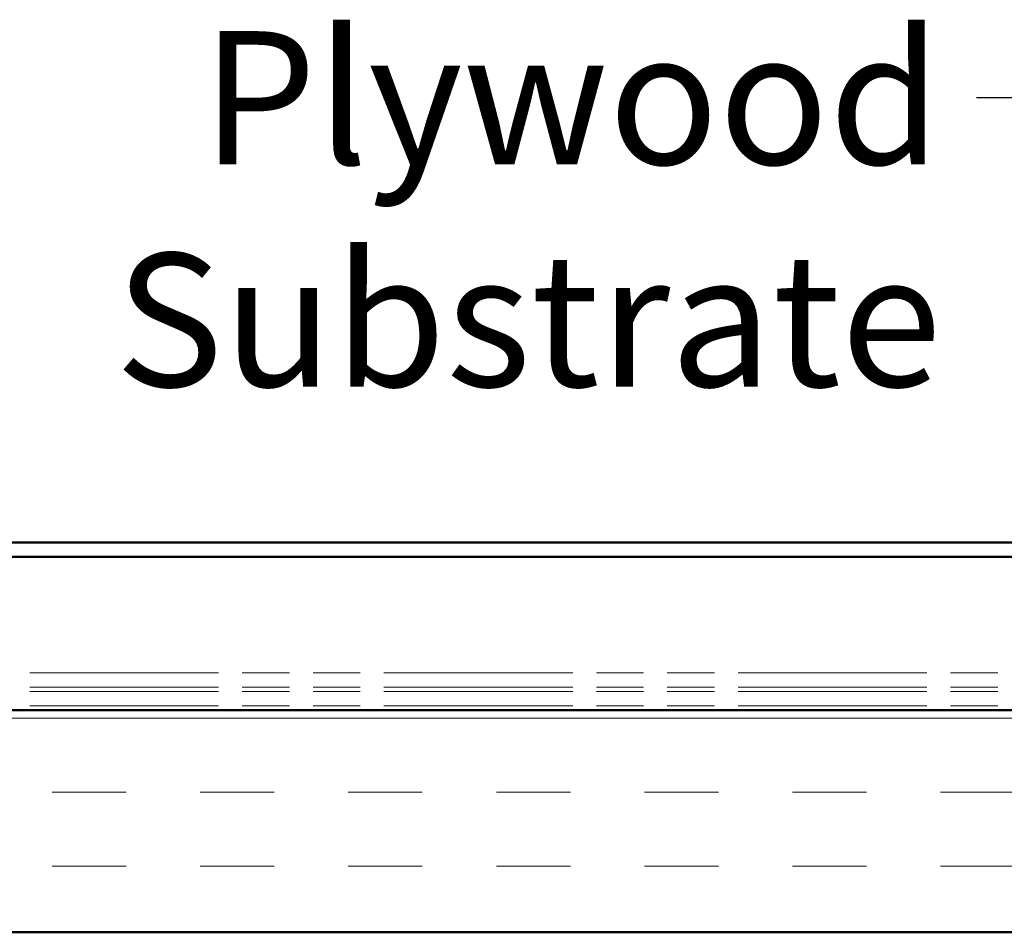
# Model space of a CAD drawing. Units: inches. Extents: x 4 to 250, y 3 to 160.
# Drawn here: x 50 to 63, y 93 to 105 of the extents above; entities that cross this region are included whole.
import ezdxf

# ---------------------------------------------------------------- set-up
doc = ezdxf.new("R2010")
doc.units = ezdxf.units.IN
doc.header["$LTSCALE"] = 15
doc.header["$MEASUREMENT"] = 0
doc.linetypes.add('DOUBLE_DASH_CHAIN', pattern=[1.2403, 0.6614, -0.0827, 0.1654, -0.0827, 0.1654, -0.0827])
for name, color, linetype, lineweight in [('Hatch (ANSI)', 7, 'Continuous', 18), ('Symbol (ANSI)', 7, 'Continuous', 25), ('Visible (ANSI)', 7, 'Continuous', 50)]:
    doc.layers.add(name, color=color, linetype=linetype, lineweight=lineweight)
doc.styles.add('Note Text (ANSI)', font='tahoma.ttf')
doc.dimstyles.new('Default (ANSI)$7', dxfattribs={"dimscale": 15, "dimtxt": 0.12, "dimasz": 0.098425, "dimexe": 0.125, "dimexo": 0.0625, "dimgap": 0.031496, "dimtad": 0, "dimtih": 1, "dimtoh": 1, "dimrnd": 1e-08, "dimzin": 4, "dimdsep": 46, "dimtxsty": 'Note Text (ANSI)', "dimcen": 0.09, "dimdle": 0.393701, "dimclrd": 256, "dimclre": 256, "dimclrt": 256, "dimadec": 0, "dimazin": 1, "dimtfac": 1, "dimtofl": 0, "dimtmove": 0, "dimatfit": 3, "dimfxl": 1, "dimtolj": 1, "dimtzin": 4, "dimlwd": -1, "dimlwe": -1, "dimarcsym": 0})

msp = doc.modelspace()

# ---------------------------------------------------------------- hatches: boundary and pattern name
at = {"layer": 'Hatch (ANSI)', "true_color": 0x804000}
h = msp.add_hatch(dxfattribs=at)
h.set_pattern_fill('INSUL', color=36, scale=8, style=0)
h.paths.add_polyline_path([(18.75951, 93.10875), (18.75951, 96.10875), (152.72087, 96.10875), (152.72087, 93.10875)])

# ---------------------------------------------------------------- linework, layer by layer
at = {"layer": 'Visible (ANSI)', "color": 5, "true_color": 0x0000ff}
for p, q in [((113.46887, 98.37297), (38.46887, 98.37297)), ((113.46887, 98.18097), (38.46887, 98.18097))]:
    msp.add_line(p, q, dxfattribs=at)
at = {"layer": 'Visible (ANSI)', "color": 30, "linetype": 'DOUBLE_DASH_CHAIN', "lineweight": 18, "ltscale": 0.25716, "true_color": 0xff8000}
for p, q in [((152.72087, 96.61275), (18.75951, 96.61275)), ((152.72087, 96.42075), (18.75951, 96.42075)), ((152.72087, 96.36075), (18.75951, 96.36075)), ((152.72087, 96.16875), (18.75951, 96.16875))]:
    msp.add_line(p, q, dxfattribs=at)
at = {"layer": 'Visible (ANSI)', "color": 36, "true_color": 0x804000}
for p, q in [((18.75951, 96.10875), (152.72087, 96.10875)), ((152.72087, 93.10875), (18.75951, 93.10875))]:
    msp.add_line(p, q, dxfattribs=at)

# ---------------------------------------------------------------- texts
at = {"layer": 'Symbol (ANSI)', "insert": (62.01615, 105.27901), "char_height": 1.8, "width": 20.2113446, "attachment_point": 3, "style": 'Note Text (ANSI)'}
msp.add_mtext('{Plywood Substrate}', dxfattribs=at)

# ---------------------------------------------------------------- leaders
at = {"layer": 'Symbol (ANSI)', "annotation_type": 0, "has_hookline": 1, "hookline_direction": 1, "text_width": 19.96803}
msp.add_leader([(68.26736, 96.10875), (63.96497, 104.37901), (62.48859, 104.37901)], dimstyle='Default (ANSI)$7', override={"dimtad": 0}, dxfattribs=at)

doc.saveas('drawing.dxf')
